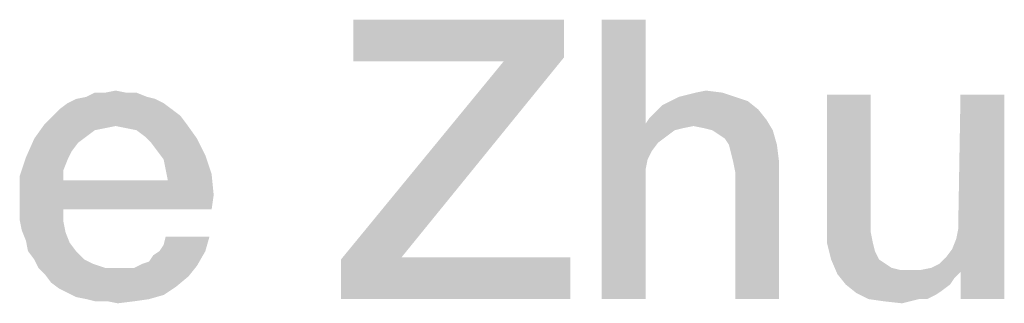
# Model space of a CAD drawing. Units: millimetres. Extents: x -41 to 420, y -458 to 297.
# Drawn here: x 339 to 348, y 45 to 48 of the extents above; entities that cross this region are included whole.
import ezdxf

# ---------------------------------------------------------------- set-up
doc = ezdxf.new("R2010")
doc.units = ezdxf.units.MM
doc.header["$LTSCALE"] = 23.1
doc.layers.get('0').update_dxf_attribs({"linetype": 'CONTINUOUS'})

msp = doc.modelspace()

# ---------------------------------------------------------------- linework, layer by layer
at = {"color": 2, "linetype": 'CONTINUOUS'}
for points in [[(343.9567, 47.86), (343.9567, 47.5242), (342.0724, 47.4869)], [(343.9567, 47.86), (342.0724, 47.4869), (342.0724, 47.86)], [(344.6843, 47.86), (344.6843, 46.9272), (344.2925, 45.36)], [(344.6843, 47.86), (344.2925, 45.36), (344.2925, 47.86)], [(342.5015, 45.7331), (341.9605, 45.7145), (343.4157, 47.4869)], [(343.4157, 47.4869), (342.0724, 47.4869), (343.9567, 47.5242)], [(343.4157, 47.4869), (343.9567, 47.5242), (342.5015, 45.7331)], [(340.0388, 47.207), (340.1321, 47.207), (339.6843, 47.1697)], [(339.8522, 47.207), (340.0388, 47.207), (339.6843, 47.1697)], [(339.8522, 47.207), (339.6843, 47.1697), (339.759, 47.207)], [(339.6843, 47.1697), (340.1321, 47.207), (340.2254, 47.1697)], [(339.8522, 47.207), (339.9455, 47.2257), (340.0388, 47.207)], [(344.9828, 47.1697), (345.0575, 47.1884), (345.3746, 47.207)], [(344.9828, 47.1697), (345.3746, 47.207), (345.4866, 47.1697)], [(345.3746, 47.207), (345.0575, 47.1884), (345.1321, 47.207)], [(345.1321, 47.207), (345.2254, 47.2257), (345.3746, 47.207)], [(340.3746, 47.1137), (339.4418, 47.0578), (339.5164, 47.1137)], [(339.4418, 47.0578), (340.3746, 47.1137), (340.4493, 47.0578)], [(340.3, 47.151), (339.5164, 47.1137), (339.5911, 47.151)], [(339.5164, 47.1137), (340.3, 47.151), (340.3746, 47.1137)], [(340.2254, 47.1697), (339.5911, 47.151), (339.6843, 47.1697)], [(339.5911, 47.151), (340.2254, 47.1697), (340.3, 47.151)], [(345.5985, 47.1324), (344.8336, 47.0951), (344.9082, 47.1324)], [(344.8336, 47.0951), (345.5985, 47.1324), (345.6918, 47.0578)], [(345.4866, 47.1697), (344.9082, 47.1324), (344.9828, 47.1697)], [(344.9082, 47.1324), (345.4866, 47.1697), (345.5985, 47.1324)], [(346.6993, 47.1884), (346.6993, 46.0503), (346.3075, 46.0316)], [(346.6993, 47.1884), (346.3075, 46.0316), (346.3075, 47.1884)], [(347.4642, 45.901), (347.4828, 45.9943), (347.8933, 47.1884)], [(347.5015, 45.6025), (347.4642, 45.901), (347.8933, 47.1884)], [(347.8933, 47.1884), (347.4828, 46.1063), (347.5015, 47.1884)], [(347.4828, 45.9943), (347.4828, 46.1063), (347.8933, 47.1884)], [(347.5015, 45.36), (347.5015, 45.6025), (347.8933, 47.1884)], [(347.5015, 45.36), (347.8933, 47.1884), (347.8933, 45.36)], [(340.4493, 47.0578), (339.3858, 47.0018), (339.4418, 47.0578)], [(339.3858, 47.0018), (340.4493, 47.0578), (340.5239, 47.0018)], [(344.7216, 46.9831), (344.7776, 47.0391), (345.6918, 47.0578)], [(344.7216, 46.9831), (345.6918, 47.0578), (345.7664, 46.9645)], [(345.6918, 47.0578), (344.7776, 47.0391), (344.8336, 47.0951)], [(340.5239, 47.0018), (339.3112, 46.9272), (339.3858, 47.0018)], [(339.3112, 46.9272), (340.5239, 47.0018), (340.5799, 46.9272)], [(345.7664, 46.9645), (344.6843, 46.9272), (344.7216, 46.9831)], [(345.1134, 46.9085), (344.6843, 46.9272), (345.7664, 46.9645)], [(345.2067, 46.8899), (345.1134, 46.9085), (345.7664, 46.9645)], [(345.2814, 46.8712), (345.2067, 46.8899), (345.7664, 46.9645)], [(345.2814, 46.8712), (345.7664, 46.9645), (345.8224, 46.8712)], [(339.9455, 46.9085), (339.2179, 46.7966), (339.3112, 46.9272)], [(339.9455, 46.9085), (339.8522, 46.8899), (339.2179, 46.7966)], [(339.8522, 46.8899), (339.759, 46.8712), (339.2179, 46.7966)], [(339.759, 46.8712), (339.6843, 46.8152), (339.2179, 46.7966)], [(339.3112, 46.9272), (340.5799, 46.9272), (339.9455, 46.9085)], [(340.0388, 46.8899), (339.9455, 46.9085), (340.5799, 46.9272)], [(340.1321, 46.8712), (340.0388, 46.8899), (340.5799, 46.9272)], [(340.2067, 46.8152), (340.1321, 46.8712), (340.5799, 46.9272)], [(340.2067, 46.8152), (340.5799, 46.9272), (340.6731, 46.7966)], [(344.6843, 46.9272), (344.703, 46.61), (344.2925, 45.36)], [(344.6843, 46.9272), (345.1134, 46.9085), (345.0202, 46.8899)], [(344.6843, 46.9272), (345.0202, 46.8899), (344.9455, 46.8712)], [(344.6843, 46.9272), (344.9455, 46.8712), (344.7963, 46.7593)], [(344.6843, 46.9272), (344.7963, 46.7593), (344.7403, 46.6846)], [(344.6843, 46.9272), (344.7403, 46.6846), (344.703, 46.61)], [(344.9455, 46.8712), (344.8709, 46.8152), (344.7963, 46.7593)], [(345.8224, 46.8712), (345.3373, 46.8339), (345.2814, 46.8712)], [(345.3933, 46.7966), (345.3373, 46.8339), (345.8224, 46.8712)], [(345.4306, 46.7406), (345.3933, 46.7966), (345.8224, 46.8712)], [(345.4306, 46.7406), (345.8224, 46.8712), (345.8597, 46.7406)], [(339.6097, 46.7593), (339.1433, 46.6287), (339.2179, 46.7966)], [(339.2179, 46.7966), (339.6843, 46.8152), (339.6097, 46.7593)], [(340.6731, 46.7966), (340.2627, 46.7593), (340.2067, 46.8152)], [(340.3187, 46.6846), (340.2627, 46.7593), (340.6731, 46.7966)], [(340.3187, 46.6846), (340.6731, 46.7966), (340.7478, 46.6473)], [(339.6097, 46.7593), (339.5537, 46.6846), (339.1433, 46.6287)], [(339.1433, 46.6287), (339.5537, 46.6846), (339.5164, 46.61)], [(340.7478, 46.6473), (340.3746, 46.61), (340.3187, 46.6846)], [(345.8597, 46.7406), (345.4493, 46.666), (345.4306, 46.7406)], [(345.4679, 46.5913), (345.4493, 46.666), (345.8597, 46.7406)], [(345.4679, 46.5913), (345.8597, 46.7406), (345.8784, 46.5913)], [(339.5164, 46.61), (339.0873, 46.4607), (339.1433, 46.6287)], [(339.5164, 46.61), (339.4791, 46.5167), (339.0873, 46.4607)], [(340.3933, 46.5167), (340.3746, 46.61), (340.7478, 46.6473)], [(340.3933, 46.5167), (340.7478, 46.6473), (340.8037, 46.4794)], [(344.703, 46.61), (344.6843, 46.5167), (344.2925, 45.36)], [(345.8784, 46.5913), (345.4866, 46.4981), (345.4679, 46.5913)], [(345.4866, 45.36), (345.4866, 46.4981), (345.8784, 46.5913)], [(345.4866, 45.36), (345.8784, 46.5913), (345.8784, 45.36)], [(339.0873, 46.4607), (339.4791, 46.5167), (339.4791, 46.4234)], [(340.8037, 46.4794), (340.4119, 46.4234), (340.3933, 46.5167)], [(344.6843, 46.5167), (344.6843, 46.4234), (344.2925, 45.36)], [(339.4791, 46.4234), (339.0873, 46.2555), (339.0873, 46.4607)], [(340.4119, 46.4234), (340.8224, 46.2928), (339.0873, 46.2555)], [(339.4791, 46.4234), (340.4119, 46.4234), (339.0873, 46.2555)], [(340.4119, 46.4234), (340.8037, 46.4794), (340.8224, 46.2928)], [(344.2925, 45.36), (344.6843, 46.4234), (344.6843, 45.36)], [(339.0873, 46.1622), (339.0873, 46.2555), (340.8224, 46.2928)], [(339.4791, 46.1622), (339.0873, 46.1622), (340.8224, 46.2928)], [(339.4791, 46.1622), (340.8224, 46.2928), (340.8037, 46.1622)], [(339.4791, 46.1622), (339.0873, 46.069), (339.0873, 46.1622)], [(339.0873, 46.069), (339.4791, 46.1622), (339.4791, 46.0503)], [(339.4791, 46.0503), (339.106, 45.9757), (339.0873, 46.069)], [(339.106, 45.9757), (339.4791, 46.0503), (339.4978, 45.957)], [(339.4978, 45.957), (339.1433, 45.8824), (339.106, 45.9757)], [(346.3075, 46.0316), (346.6993, 46.0503), (346.6993, 45.957)], [(346.6993, 45.957), (346.3075, 45.8637), (346.3075, 46.0316)], [(339.1433, 45.8824), (339.4978, 45.957), (339.5351, 45.8637)], [(339.5351, 45.8637), (339.1619, 45.7891), (339.1433, 45.8824)], [(340.3373, 45.7891), (340.3746, 45.8451), (340.7851, 45.9197)], [(340.3373, 45.7891), (340.7851, 45.9197), (340.7478, 45.7891)], [(340.7851, 45.9197), (340.3746, 45.8451), (340.3933, 45.9197)], [(346.3075, 45.8637), (346.6993, 45.957), (346.7179, 45.8637)], [(347.5015, 45.6025), (347.4269, 45.8078), (347.4642, 45.901)], [(339.1619, 45.7891), (339.5351, 45.8637), (339.5911, 45.7891)], [(346.7179, 45.8637), (346.3448, 45.7145), (346.3075, 45.8637)], [(346.7179, 45.8637), (346.7366, 45.7891), (346.3448, 45.7145)], [(347.5015, 45.6025), (347.3709, 45.7331), (347.4269, 45.8078)], [(339.5911, 45.7891), (339.2179, 45.7145), (339.1619, 45.7891)], [(339.2179, 45.7145), (339.5911, 45.7891), (339.6657, 45.7145)], [(339.6657, 45.7145), (339.2552, 45.6399), (339.2179, 45.7145)], [(339.6657, 45.7145), (339.7403, 45.6772), (339.2552, 45.6399)], [(340.1881, 45.6772), (340.244, 45.6958), (340.7478, 45.7891)], [(340.1881, 45.6772), (340.7478, 45.7891), (340.6731, 45.6585)], [(340.244, 45.6958), (340.2814, 45.7518), (340.7478, 45.7891)], [(340.7478, 45.7891), (340.2814, 45.7518), (340.3373, 45.7891)], [(342.5015, 45.7331), (344.0127, 45.7331), (341.9605, 45.7145)], [(341.9605, 45.36), (341.9605, 45.7145), (344.0127, 45.7331)], [(341.9605, 45.36), (344.0127, 45.7331), (344.0127, 45.36)], [(346.3448, 45.7145), (346.7366, 45.7891), (346.7739, 45.7145)], [(346.7739, 45.7145), (346.4008, 45.5839), (346.3448, 45.7145)], [(346.7739, 45.7145), (346.8299, 45.6772), (346.4008, 45.5839)], [(347.5015, 45.6025), (347.3149, 45.6772), (347.3709, 45.7331)], [(339.2552, 45.6399), (339.7403, 45.6772), (339.8522, 45.6399)], [(339.8522, 45.6399), (339.3112, 45.5839), (339.2552, 45.6399)], [(339.3112, 45.5839), (340.1134, 45.6399), (340.6731, 45.6585)], [(339.3112, 45.5839), (340.6731, 45.6585), (340.5985, 45.5652)], [(340.0388, 45.6399), (340.1134, 45.6399), (339.3112, 45.5839)], [(339.9642, 45.6399), (340.0388, 45.6399), (339.3112, 45.5839)], [(339.8522, 45.6399), (339.9642, 45.6399), (339.3112, 45.5839)], [(340.6731, 45.6585), (340.1134, 45.6399), (340.1881, 45.6772)], [(346.8299, 45.6772), (346.8858, 45.6399), (346.4008, 45.5839)], [(346.8858, 45.6399), (346.9605, 45.6212), (346.4008, 45.5839)], [(347.147, 45.6212), (347.5015, 45.6025), (346.4008, 45.5839)], [(347.0351, 45.6212), (347.147, 45.6212), (346.4008, 45.5839)], [(346.9605, 45.6212), (347.0351, 45.6212), (346.4008, 45.5839)], [(347.5015, 45.6025), (347.147, 45.6212), (347.2403, 45.6399)], [(347.5015, 45.6025), (347.2403, 45.6399), (347.3149, 45.6772)], [(340.5985, 45.5652), (339.3672, 45.5093), (339.3112, 45.5839)], [(339.3672, 45.5093), (340.5985, 45.5652), (340.4866, 45.4719)], [(346.4008, 45.5839), (347.5015, 45.6025), (347.4455, 45.5466)], [(347.4455, 45.5466), (346.4754, 45.4906), (346.4008, 45.5839)], [(346.4754, 45.4906), (347.4455, 45.5466), (347.4082, 45.4906)], [(340.4866, 45.4719), (339.4418, 45.4533), (339.3672, 45.5093)], [(339.5164, 45.416), (339.4418, 45.4533), (340.4866, 45.4719)], [(339.5164, 45.416), (340.4866, 45.4719), (340.3746, 45.3973)], [(347.4082, 45.4906), (346.5687, 45.416), (346.4754, 45.4906)], [(347.4082, 45.4906), (347.3336, 45.4346), (346.5687, 45.416)], [(340.3746, 45.3973), (339.5911, 45.3787), (339.5164, 45.416)], [(339.6843, 45.36), (339.5911, 45.3787), (340.3746, 45.3973)], [(339.6843, 45.36), (340.3746, 45.3973), (340.244, 45.36)], [(340.244, 45.36), (339.759, 45.3413), (339.6843, 45.36)], [(339.8709, 45.3413), (339.759, 45.3413), (340.244, 45.36)], [(339.8709, 45.3413), (340.244, 45.36), (340.1134, 45.3413)], [(346.5687, 45.416), (347.3336, 45.4346), (347.2776, 45.3973)], [(347.2776, 45.3973), (346.6806, 45.36), (346.5687, 45.416)], [(347.1284, 45.36), (346.6806, 45.36), (347.2776, 45.3973)], [(347.1284, 45.36), (346.8112, 45.3413), (346.6806, 45.36)], [(346.8112, 45.3413), (347.1284, 45.36), (347.0537, 45.3413)], [(347.1284, 45.36), (347.2776, 45.3973), (347.203, 45.36)], [(340.1134, 45.3413), (339.9642, 45.3227), (339.8709, 45.3413)], [(347.0537, 45.3413), (346.9791, 45.3227), (346.8112, 45.3413)]]:
    msp.add_solid(points, dxfattribs=at)

doc.saveas('drawing.dxf')
